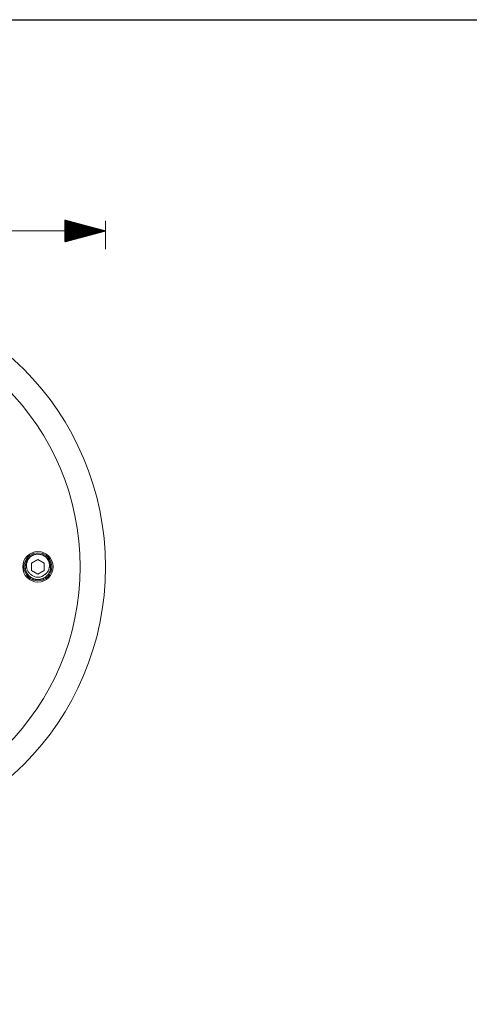
# Model space of a CAD drawing. Units: millimetres. Extents: x 241 to 733, y -1 to 407.
# Drawn here: x 399 to 487, y 213 to 407 of the extents above; entities that cross this region are included whole.
import ezdxf

# ---------------------------------------------------------------- set-up
doc = ezdxf.new("R2010")
doc.units = ezdxf.units.MM
doc.layers.add('1', color=7, linetype='Continuous')

msp = doc.modelspace()

# ---------------------------------------------------------------- hatches: boundary and pattern name
at = {"layer": '1', "linetype": 'Continuous', "lineweight": 18}
h = msp.add_hatch(dxfattribs=at)
h.set_pattern_fill('ANSI31', color=18, scale=0.0062, angle=-6.6e-12, style=0)
h.paths.add_polyline_path([(415.41, 365.16), (407.41, 363.01), (407.41, 367.3)], flags=0)

# ---------------------------------------------------------------- linework, layer by layer
at = {"lineweight": 30}
msp.add_lwpolyline([(241, 406.72), (733.11, 406.72), (733.11, -0.55), (241, -0.55)], close=True, dxfattribs=at)
at = {"layer": '1', "color": 18, "linetype": 'Continuous', "lineweight": 18}
for p, q in [((415.41, 361.54), (415.41, 367.16)), ((305.41, 365.16), (415.41, 365.16))]:
    msp.add_line(p, q, dxfattribs=at)
at = {"layer": '1', "color": 155, "linetype": 'Continuous', "lineweight": 18}
for p, q in [((402.11, 300.48), (400.86, 299.76)), ((401.11, 301.6), (401.11, 301.33)), ((403.36, 299.76), (402.11, 300.48)), ((403.11, 301.33), (403.11, 301.6)), ((400.86, 299.76), (400.86, 298.31)), ((403.36, 298.31), (403.36, 299.76)), ((400.86, 298.31), (402.11, 297.59)), ((401.11, 296.75), (401.11, 296.47)), ((402.11, 297.59), (403.36, 298.31)), ((403.11, 296.47), (403.11, 296.75))]:
    msp.add_line(p, q, dxfattribs=at)
for centre, radius in [((360.41, 299.04), 55), ((360.41, 299.04), 50), ((402.11, 299.04), 3), ((402.11, 299.04), 2.75)]:
    msp.add_circle(centre, radius, dxfattribs=at)
for radius, start, end in [(2.5, 58.9391, 121.0609), (2.06, 225.4633, 314.5367)]:
    msp.add_arc((402.11, 299.04), radius, start, end, dxfattribs=at)
for points, knots in [([(400.84, 301.19), (400.81, 301.17), (400.77, 301.15), (400.7, 301.1), (400.66, 301.08), (400.56, 301), (400.49, 300.94), (400.36, 300.82), (400.3, 300.76), (400.21, 300.66), (400.19, 300.63), (400.13, 300.56), (400.1, 300.53), (400.03, 300.42), (399.93, 300.27), (399.85, 300.11), (399.8, 299.99), (399.78, 299.93), (399.76, 299.87), (399.74, 299.83), (399.73, 299.81), (399.7, 299.7), (399.68, 299.62), (399.64, 299.45), (399.63, 299.36), (399.62, 299.19), (399.61, 299.1), (399.61, 298.99), (399.61, 298.97), (399.61, 298.92), (399.62, 298.86), (399.62, 298.79), (399.64, 298.66), (399.67, 298.49), (399.72, 298.32), (399.75, 298.21), (399.76, 298.19), (399.77, 298.15), (399.78, 298.13), (399.81, 298.07), (399.82, 298.03), (399.88, 297.91), (399.96, 297.76), (400.06, 297.61), (400.14, 297.51), (400.16, 297.47), (400.21, 297.42), (400.22, 297.4), (400.25, 297.37), (400.26, 297.35), (400.34, 297.27), (400.4, 297.21), (400.53, 297.1), (400.6, 297.04), (400.71, 296.97), (400.75, 296.94), (400.82, 296.9), (400.86, 296.87), (400.97, 296.81), (401.13, 296.73), (401.29, 296.67), (401.42, 296.63), (401.46, 296.62), (401.55, 296.6), (401.59, 296.59), (401.72, 296.57), (401.81, 296.55), (401.98, 296.54), (402.07, 296.54), (402.24, 296.54), (402.33, 296.54), (402.44, 296.56), (402.46, 296.56), (402.51, 296.57), (402.57, 296.58), (402.64, 296.59), (402.76, 296.62), (402.93, 296.67), (403.09, 296.74), (403.19, 296.78), (403.21, 296.79), (403.25, 296.81), (403.27, 296.82), (403.33, 296.85), (403.37, 296.87), (403.48, 296.94), (403.63, 297.04), (403.76, 297.15), (403.86, 297.24), (403.89, 297.27), (403.93, 297.32), (403.95, 297.34), (403.98, 297.37), (404.05, 297.45), (404.17, 297.61), (404.26, 297.76), (404.33, 297.87), (404.36, 297.93), (404.38, 297.99), (404.4, 298.03), (404.41, 298.05), (404.45, 298.15), (404.51, 298.32), (404.55, 298.49), (404.59, 298.66), (404.6, 298.75), (404.61, 298.88), (404.61, 298.92), (404.61, 299.01), (404.61, 299.06), (404.61, 299.19), (404.6, 299.36), (404.56, 299.53), (404.53, 299.66), (404.52, 299.7), (404.5, 299.79), (404.48, 299.83), (404.44, 299.95), (404.37, 300.12), (404.29, 300.27), (404.23, 300.36), (404.22, 300.38), (404.2, 300.42), (404.18, 300.44), (404.15, 300.49), (404.12, 300.53), (404.04, 300.63), (403.98, 300.7), (403.86, 300.82), (403.8, 300.88), (403.7, 300.97), (403.66, 301), (403.61, 301.04), (403.59, 301.05), (403.56, 301.08), (403.47, 301.14), (403.3, 301.24), (403.14, 301.32), (403.02, 301.37), (402.96, 301.39), (402.9, 301.41), (402.85, 301.42), (402.83, 301.43), (402.73, 301.46), (402.56, 301.5), (402.38, 301.52), (402.21, 301.54), (402.12, 301.54), (402.01, 301.53), (401.99, 301.53), (401.95, 301.53), (401.88, 301.53), (401.81, 301.52), (401.68, 301.5), (401.51, 301.47), (401.34, 301.42), (401.22, 301.37), (401.18, 301.36), (401.1, 301.32), (401.06, 301.3), (400.94, 301.25), (400.79, 301.16), (400.64, 301.06), (400.54, 300.98), (400.51, 300.95), (400.44, 300.89), (400.41, 300.86), (400.31, 300.77), (400.25, 300.71), (400.14, 300.58), (400.09, 300.51), (400.01, 300.4), (399.99, 300.36), (399.95, 300.28), (399.92, 300.25), (399.86, 300.13), (399.79, 299.97), (399.73, 299.8), (399.7, 299.68), (399.68, 299.61), (399.67, 299.55), (399.66, 299.51), (399.65, 299.49), (399.63, 299.38), (399.62, 299.29), (399.61, 299.11), (399.61, 299.03), (399.62, 298.85), (399.63, 298.77), (399.64, 298.66), (399.64, 298.63), (399.65, 298.59), (399.66, 298.53), (399.68, 298.46), (399.71, 298.33), (399.76, 298.17), (399.83, 298.01), (399.88, 297.91), (399.89, 297.89), (399.91, 297.85), (399.92, 297.83), (399.95, 297.77), (399.98, 297.74), (400.05, 297.62), (400.15, 297.48), (400.26, 297.35), (400.36, 297.26), (400.39, 297.23), (400.44, 297.18), (400.45, 297.17), (400.49, 297.14), (400.57, 297.07), (400.73, 296.95), (400.88, 296.86), (401, 296.8), (401.04, 296.78), (401.12, 296.74), (401.16, 296.73), (401.28, 296.68), (401.45, 296.62), (401.62, 296.58), (401.75, 296.56), (401.79, 296.56), (401.88, 296.55), (401.92, 296.54), (402.05, 296.54), (402.14, 296.54), (402.31, 296.54), (402.49, 296.56), (402.66, 296.6), (402.77, 296.62), (402.79, 296.63), (402.83, 296.64), (402.89, 296.66), (402.96, 296.68), (403.08, 296.73), (403.24, 296.8), (403.39, 296.89), (403.48, 296.95), (403.5, 296.96), (403.54, 296.98), (403.56, 297), (403.61, 297.03), (403.64, 297.06), (403.75, 297.14), (403.81, 297.2), (403.94, 297.32), (403.99, 297.39), (404.08, 297.49), (404.1, 297.53), (404.14, 297.58), (404.16, 297.6), (404.18, 297.63), (404.24, 297.73), (404.34, 297.9), (404.41, 298.05), (404.46, 298.18), (404.48, 298.24), (404.5, 298.3), (404.51, 298.34), (404.52, 298.37), (404.55, 298.47), (404.59, 298.64), (404.6, 298.82), (404.61, 298.99), (404.61, 299.08), (404.61, 299.21), (404.6, 299.26), (404.59, 299.34), (404.59, 299.39), (404.57, 299.52), (404.53, 299.69), (404.48, 299.85), (404.43, 299.98), (404.41, 300.02), (404.38, 300.1), (404.36, 300.14), (404.3, 300.26), (404.21, 300.41), (404.11, 300.55), (404.04, 300.63), (404.02, 300.65), (403.99, 300.68), (403.98, 300.7), (403.93, 300.75), (403.9, 300.78), (403.81, 300.87), (403.68, 300.99), (403.54, 301.09), (403.43, 301.16), (403.39, 301.19), (403.33, 301.22), (403.31, 301.23), (403.27, 301.25), (403.18, 301.3), (403, 301.38), (402.83, 301.43), (402.7, 301.47), (402.64, 301.48), (402.57, 301.49), (402.53, 301.5), (402.51, 301.5), (402.4, 301.52), (402.31, 301.53), (402.14, 301.54), (402.05, 301.54), (401.88, 301.53), (401.79, 301.52), (401.68, 301.5), (401.66, 301.5), (401.62, 301.49), (401.55, 301.47), (401.49, 301.46), (401.36, 301.42), (401.19, 301.37), (401.04, 301.29), (400.92, 301.23), (400.88, 301.21), (400.8, 301.17), (400.77, 301.14), (400.66, 301.07), (400.59, 301.02), (400.45, 300.91), (400.39, 300.85), (400.3, 300.75), (400.27, 300.72), (400.21, 300.66), (400.18, 300.62), (400.1, 300.52), (400, 300.38), (399.91, 300.22), (399.85, 300.11), (399.83, 300.07), (399.8, 299.99), (399.78, 299.94), (399.74, 299.82), (399.68, 299.65), (399.65, 299.48), (399.63, 299.35), (399.62, 299.29), (399.62, 299.22), (399.62, 299.18), (399.62, 299.15), (399.61, 299.04), (399.61, 298.96), (399.62, 298.78), (399.63, 298.7), (399.66, 298.52), (399.68, 298.44), (399.71, 298.33), (399.72, 298.31), (399.73, 298.27), (399.75, 298.21), (399.78, 298.14), (399.83, 298.02), (399.9, 297.86), (399.99, 297.71), (400.05, 297.62), (400.06, 297.6), (400.09, 297.57), (400.1, 297.55), (400.14, 297.5), (400.17, 297.46), (400.25, 297.36), (400.31, 297.3), (400.44, 297.18), (400.5, 297.12), (400.61, 297.04), (400.64, 297.01), (400.72, 296.96), (400.75, 296.94), (400.87, 296.87), (401.02, 296.78), (401.18, 296.72), (401.3, 296.67), (401.34, 296.66), (401.43, 296.63), (401.47, 296.62), (401.6, 296.59), (401.77, 296.56), (401.95, 296.54), (402.08, 296.54), (402.12, 296.54), (402.21, 296.54), (402.25, 296.54), (402.38, 296.55), (402.47, 296.56), (402.64, 296.59), (402.81, 296.63), (402.98, 296.69), (403.08, 296.73), (403.1, 296.74), (403.14, 296.76), (403.2, 296.79), (403.26, 296.82), (403.38, 296.88), (403.53, 296.97), (403.66, 297.07), (403.75, 297.15), (403.77, 297.16), (403.8, 297.19), (403.81, 297.21), (403.86, 297.25), (403.89, 297.28), (403.98, 297.38), (404.1, 297.51), (404.2, 297.65), (404.27, 297.77), (404.29, 297.8), (404.32, 297.86), (404.33, 297.88), (404.35, 297.92), (404.4, 298.02), (404.47, 298.2), (404.52, 298.37), (404.55, 298.5), (404.57, 298.56), (404.58, 298.63), (404.59, 298.67), (404.59, 298.69), (404.6, 298.8), (404.61, 298.89), (404.61, 299.06), (404.61, 299.15), (404.6, 299.32), (404.59, 299.41), (404.55, 299.59), (404.53, 299.67), (404.48, 299.84), (404.42, 300), (404.35, 300.16), (404.28, 300.28), (404.26, 300.32), (404.21, 300.39), (404.19, 300.43), (404.12, 300.53), (404.06, 300.6), (403.95, 300.74), (403.89, 300.8), (403.79, 300.89), (403.76, 300.92), (403.69, 300.98), (403.66, 301), (403.55, 301.08), (403.48, 301.13), (403.4, 301.18)], [0, 0, 0, 0, 0.002809, 0.002809, 0.005768, 0.005768, 0.011686, 0.011686, 0.017604, 0.017604, 0.020563, 0.020563, 0.023522, 0.023522, 0.02944, 0.035358, 0.035358, 0.038317, 0.039797, 0.039797, 0.041277, 0.041277, 0.047195, 0.047195, 0.053113, 0.053113, 0.059031, 0.059031, 0.06051, 0.06051, 0.06199, 0.064949, 0.064949, 0.070867, 0.076785, 0.076785, 0.078264, 0.078264, 0.079744, 0.079744, 0.082703, 0.082703, 0.088621, 0.094539, 0.094539, 0.097498, 0.097498, 0.098977, 0.098977, 0.100457, 0.100457, 0.106375, 0.106375, 0.112293, 0.112293, 0.115252, 0.115252, 0.118211, 0.118211, 0.124129, 0.130047, 0.130047, 0.133006, 0.133006, 0.135965, 0.135965, 0.141883, 0.141883, 0.147801, 0.147801, 0.153719, 0.153719, 0.155199, 0.155199, 0.156678, 0.159637, 0.159637, 0.165555, 0.171474, 0.171474, 0.172953, 0.172953, 0.174433, 0.174433, 0.177392, 0.177392, 0.18331, 0.189228, 0.189228, 0.192187, 0.192187, 0.193666, 0.193666, 0.195146, 0.201064, 0.206982, 0.206982, 0.209941, 0.21142, 0.21142, 0.2129, 0.2129, 0.218818, 0.224736, 0.224736, 0.230654, 0.230654, 0.233613, 0.233613, 0.236572, 0.236572, 0.24249, 0.248408, 0.248408, 0.251367, 0.251367, 0.254326, 0.254326, 0.260244, 0.266162, 0.266162, 0.267642, 0.267642, 0.269121, 0.269121, 0.27208, 0.27208, 0.277998, 0.277998, 0.283916, 0.283916, 0.286875, 0.286875, 0.288355, 0.288355, 0.289834, 0.295753, 0.301671, 0.301671, 0.30463, 0.306109, 0.306109, 0.307589, 0.307589, 0.313507, 0.319425, 0.319425, 0.325343, 0.325343, 0.326822, 0.326822, 0.328302, 0.331261, 0.331261, 0.337179, 0.343097, 0.343097, 0.346056, 0.346056, 0.349015, 0.349015, 0.354933, 0.360851, 0.360851, 0.36381, 0.36381, 0.366769, 0.366769, 0.372687, 0.372687, 0.378605, 0.378605, 0.381564, 0.381564, 0.384523, 0.384523, 0.390441, 0.396359, 0.396359, 0.399318, 0.400798, 0.400798, 0.402277, 0.402277, 0.408195, 0.408195, 0.414113, 0.414113, 0.420031, 0.420031, 0.421511, 0.421511, 0.42299, 0.42595, 0.42595, 0.431868, 0.437786, 0.437786, 0.439265, 0.439265, 0.440745, 0.440745, 0.443704, 0.443704, 0.449622, 0.45554, 0.45554, 0.458499, 0.458499, 0.459978, 0.459978, 0.461458, 0.467376, 0.473294, 0.473294, 0.476253, 0.476253, 0.479212, 0.479212, 0.48513, 0.491048, 0.491048, 0.494007, 0.494007, 0.496966, 0.496966, 0.502884, 0.502884, 0.508802, 0.51472, 0.51472, 0.5162, 0.5162, 0.517679, 0.520638, 0.520638, 0.526556, 0.532474, 0.532474, 0.533954, 0.533954, 0.535433, 0.535433, 0.538392, 0.538392, 0.54431, 0.54431, 0.550228, 0.550228, 0.553188, 0.553188, 0.554667, 0.554667, 0.556147, 0.562065, 0.567983, 0.567983, 0.570942, 0.572421, 0.572421, 0.573901, 0.573901, 0.579819, 0.585737, 0.585737, 0.591655, 0.591655, 0.594614, 0.594614, 0.597573, 0.597573, 0.603491, 0.609409, 0.609409, 0.612368, 0.612368, 0.615327, 0.615327, 0.621245, 0.627163, 0.627163, 0.628643, 0.628643, 0.630122, 0.630122, 0.633081, 0.633081, 0.638999, 0.644917, 0.644917, 0.647876, 0.647876, 0.649356, 0.649356, 0.650835, 0.656753, 0.662671, 0.662671, 0.66563, 0.66711, 0.66711, 0.668589, 0.668589, 0.674507, 0.674507, 0.680426, 0.680426, 0.686344, 0.686344, 0.687823, 0.687823, 0.689303, 0.692262, 0.692262, 0.69818, 0.704098, 0.704098, 0.707057, 0.707057, 0.710016, 0.710016, 0.715934, 0.715934, 0.721852, 0.721852, 0.724811, 0.724811, 0.72777, 0.72777, 0.733688, 0.739606, 0.739606, 0.742565, 0.742565, 0.745524, 0.745524, 0.751442, 0.75736, 0.75736, 0.760319, 0.761799, 0.761799, 0.763278, 0.763278, 0.769196, 0.769196, 0.775114, 0.775114, 0.781032, 0.781032, 0.782512, 0.782512, 0.783991, 0.78695, 0.78695, 0.792868, 0.798786, 0.798786, 0.800266, 0.800266, 0.801745, 0.801745, 0.804704, 0.804704, 0.810623, 0.810623, 0.816541, 0.816541, 0.8195, 0.8195, 0.822459, 0.822459, 0.828377, 0.834295, 0.834295, 0.837254, 0.837254, 0.840213, 0.840213, 0.846131, 0.852049, 0.852049, 0.855008, 0.855008, 0.857967, 0.857967, 0.863885, 0.863885, 0.869803, 0.875721, 0.875721, 0.877201, 0.877201, 0.87868, 0.881639, 0.881639, 0.887557, 0.893475, 0.893475, 0.894955, 0.894955, 0.896434, 0.896434, 0.899393, 0.899393, 0.905311, 0.911229, 0.911229, 0.914188, 0.914188, 0.915668, 0.915668, 0.917147, 0.923065, 0.928983, 0.928983, 0.931942, 0.933422, 0.933422, 0.934901, 0.934901, 0.94082, 0.94082, 0.946738, 0.946738, 0.952656, 0.952656, 0.958574, 0.958574, 0.964492, 0.97041, 0.97041, 0.973369, 0.973369, 0.976328, 0.976328, 0.982246, 0.982246, 0.988164, 0.988164, 0.991123, 0.991123, 0.994082, 0.994082, 1, 1, 1, 1]), ([(400.67, 297.57), (400.6, 297.62), (400.53, 297.68), (400.41, 297.8), (400.35, 297.87), (400.27, 297.97), (400.25, 298.01), (400.21, 298.06), (400.2, 298.08), (400.18, 298.12), (400.16, 298.13), (400.11, 298.23), (400.03, 298.38), (399.97, 298.55), (399.93, 298.67), (399.92, 298.71), (399.9, 298.8), (399.89, 298.84), (399.85, 299.05), (399.84, 299.23), (399.85, 299.42), (399.85, 299.45), (399.86, 299.49), (399.86, 299.56), (399.87, 299.62), (399.9, 299.75), (399.92, 299.83), (399.95, 299.96), (399.96, 300), (399.99, 300.06), (399.99, 300.08), (400.01, 300.12), (400.02, 300.14), (400.06, 300.24), (400.1, 300.32), (400.18, 300.47), (400.23, 300.55), (400.32, 300.69), (400.38, 300.76), (400.49, 300.89), (400.56, 300.95), (400.68, 301.07), (400.75, 301.13), (400.82, 301.18)], [0, 0, 0, 0, 0.0625, 0.0625, 0.125, 0.125, 0.15625, 0.15625, 0.171875, 0.171875, 0.1875, 0.1875, 0.25, 0.3125, 0.3125, 0.34375, 0.34375, 0.375, 0.375, 0.5, 0.5, 0.515625, 0.515625, 0.53125, 0.5625, 0.5625, 0.625, 0.625, 0.65625, 0.65625, 0.671875, 0.671875, 0.6875, 0.6875, 0.75, 0.75, 0.8125, 0.8125, 0.875, 0.875, 0.9375, 0.9375, 1, 1, 1, 1]), ([(403.4, 301.18), (403.47, 301.13), (403.61, 301.02), (403.73, 300.89), (403.84, 300.76), (403.9, 300.69), (403.96, 300.6), (403.97, 300.59), (404, 300.55), (404.03, 300.49), (404.06, 300.44), (404.13, 300.32), (404.16, 300.24), (404.23, 300.08), (404.26, 300), (404.3, 299.88), (404.31, 299.83), (404.33, 299.75), (404.34, 299.71), (404.36, 299.58), (404.37, 299.49), (404.38, 299.32), (404.38, 299.23), (404.37, 299.12), (404.37, 299.1), (404.37, 299.06), (404.37, 299.04), (404.36, 298.97), (404.35, 298.93), (404.33, 298.8), (404.29, 298.63), (404.23, 298.47), (404.18, 298.37), (404.17, 298.35), (404.16, 298.31), (404.15, 298.29), (404.12, 298.23), (404.09, 298.19), (404.03, 298.08), (403.98, 298.01), (403.87, 297.87), (403.82, 297.8), (403.74, 297.73), (403.72, 297.71), (403.69, 297.68), (403.64, 297.64), (403.59, 297.59), (403.56, 297.57)], [0, 0, 0, 0, 0.0625, 0.125, 0.125, 0.1875, 0.1875, 0.203125, 0.203125, 0.21875, 0.25, 0.25, 0.3125, 0.3125, 0.375, 0.375, 0.40625, 0.40625, 0.4375, 0.4375, 0.5, 0.5, 0.5625, 0.5625, 0.578125, 0.578125, 0.59375, 0.59375, 0.625, 0.625, 0.6875, 0.75, 0.75, 0.765625, 0.765625, 0.78125, 0.78125, 0.8125, 0.8125, 0.875, 0.875, 0.9375, 0.9375, 0.953125, 0.953125, 0.96875, 1, 1, 1, 1])]:
    msp.add_open_spline(points, degree=3, knots=knots, dxfattribs=at)

doc.saveas('drawing.dxf')
